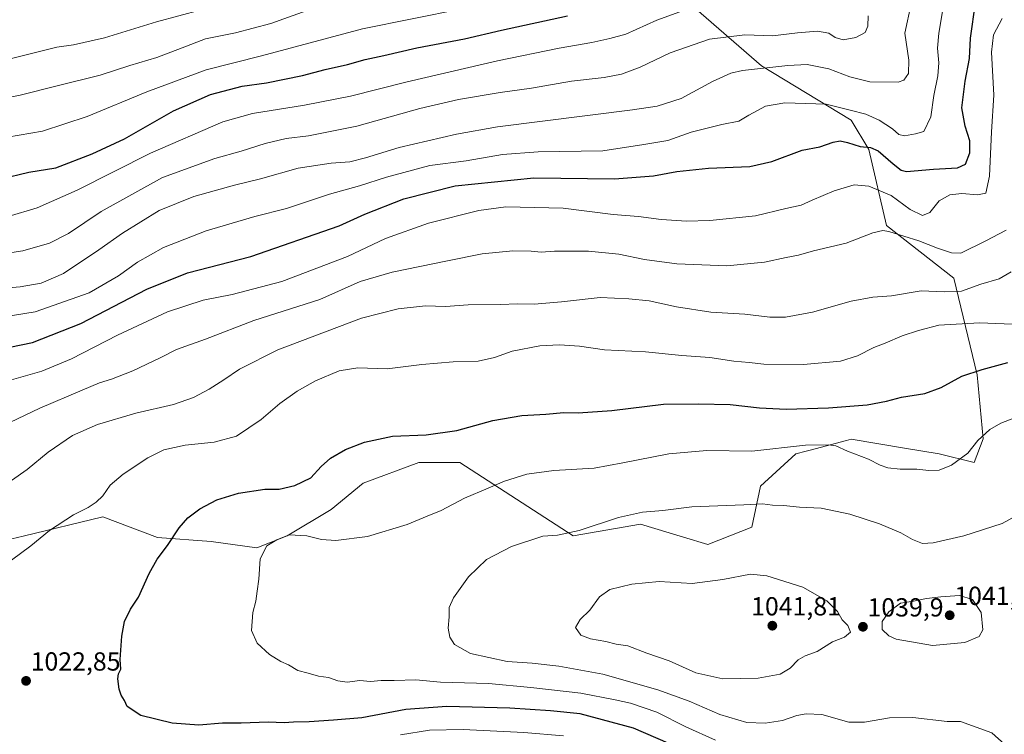
# Model space of a CAD drawing. Units: metres. Extents: x 613772 to 617208, y 4759451 to 4761822.
# Drawn here: x 616018 to 616396, y 4760009 to 4760283 of the extents above; entities that cross this region are included whole.
import ezdxf
from ezdxf.enums import TextEntityAlignment as Align

# ---------------------------------------------------------------- set-up
doc = ezdxf.new("R2010")
doc.units = ezdxf.units.M
doc.header["$MEASUREMENT"] = 0
for name, color, linetype, lineweight in [('Arbolado forestal CxS', 92, 'Continuous', 0), ('Carátula', 7, 'Continuous', 5), ('Curva de nivel maestra', 36, 'Continuous', 30), ('Curva de nivel normal', 36, 'Continuous', 0), ('Matorral CxS', 135, 'Continuous', 0), ('Punto de cota en terreno', 7, 'Continuous', 0), ('Rótulo de punto de cota en terreno', 19, 'Continuous', 0)]:
    doc.layers.add(name, color=color, linetype=linetype, lineweight=lineweight)
doc.styles.add('Arial', font='txt', dxfattribs={"height": 0.2})

# ---------------------------------------------------------------- blocks, each defined once
blk = doc.blocks.new('*U150')
at = {"layer": 'Arbolado forestal CxS', "color": 92, "linetype": 'Continuous', "lineweight": 0}
blk.add_polyline3d([(616011.0922, 4760083.2167, 1019.5732), (616019.7393, 4760085.3111, 1019.9685), (616050.2617, 4760092.7055, 1021.7689), (616071.2579, 4760084.8351, 1024.8512), (616091.8242, 4760083.2157, 1028.1502), (616109.3132, 4760080.8993, 1030.1388), (616120.9772, 4760085.4569, 1030.6048), (616137.7983, 4760095.5487, 1028.171), (616150.1313, 4760105.6415, 1027.2847), (616171.4376, 4760113.4889, 1027.4744), (616187.1353, 4760113.4887, 1028.2499), (616230.6987, 4760085.4563, 1036.1139), (616256.4983, 4760089.9411, 1036.7404), (616272.994, 4760084.9229, 1037.6329), (616282.2997, 4760082.0921, 1037.9162), (616299.1254, 4760088.8195, 1037.0515), (616302.4919, 4760104.5177, 1034.5946), (616315.9534, 4760116.8515, 1031.8485), (616319.9655, 4760117.9077, 1031.4699), (616321.5195, 4760118.3165, 1031.3371), (616335.4653, 4760121.9847, 1029.7627), (616337.2664, 4760122.4585, 1029.5393), (616357.6083, 4760119.0689, 1029.0234), (616370.9185, 4760116.8513, 1029.6682), (616384.3798, 4760113.4867, 1031.6365), (616387.8163, 4760122.6451, 1030.8844), (616385.5029, 4760147.1253, 1026.3521), (616376.53, 4760184.1285, 1014.4173), (616350.7294, 4760204.3121, 1010.382), (616343.9998, 4760233.4655, 1001.2541), (616337.2689, 4760244.6777, 997.7744), (616302.8386, 4760265.6093, 991.2113), (616277.817, 4760287.2873, 982.1409)], dxfattribs=at)
blk = doc.blocks.new('*U166')
at = {"layer": 'Curva de nivel normal', "color": 36, "linetype": 'Continuous', "lineweight": 0}
blk.add_polyline3d([(616343.7, 4760284.71, 985), (616343.59, 4760280.74, 985), (616342.65, 4760278.34, 985), (616339.02, 4760276.46, 985), (616334.18, 4760275.46, 985), (616331.1, 4760276.41, 985), (616328.62, 4760278.08, 985), (616324.32, 4760278.87, 985), (616316.7, 4760278.24, 985), (616307.11, 4760277.05, 985), (616296.41, 4760277.39, 985), (616282.86, 4760275.8, 985), (616267.79, 4760270.49, 985), (616256.29, 4760265.02, 985), (616249.2, 4760262.4, 985), (616242.47, 4760261.13, 985), (616229.96, 4760259.63, 985), (616214.65, 4760256.99, 985), (616202.62, 4760255.3, 985), (616186.66, 4760252.67, 985), (616171.88, 4760249.26, 985), (616147.73, 4760242.41, 985), (616129.11, 4760238.72, 985), (616120.62, 4760237.68, 985), (616112.55, 4760235.84, 985), (616103.39, 4760232.79, 985), (616093.23, 4760230.04, 985), (616073.25, 4760222.78, 985), (616049.73, 4760209.75, 985), (616037.11, 4760201.26, 985), (616029.86, 4760197.61, 985), (616019.67, 4760194.71, 985), (616000.33, 4760191.69, 985)], dxfattribs=at)
blk = doc.blocks.new('*U169')
at = {"layer": 'Curva de nivel normal', "color": 36, "linetype": 'Continuous', "lineweight": 0}
blk.add_polyline3d([(616188.01, 4760287.41, 970), (616149.87, 4760279.71, 970), (616111.16, 4760269.34, 970), (616089.87, 4760264.02, 970), (616067.19, 4760255.6, 970), (616044.37, 4760246.13, 970), (616027.18, 4760240.52, 970), (616009.17, 4760237.48, 970)], dxfattribs=at)
blk = doc.blocks.new('*U174')
at = {"layer": 'Curva de nivel normal', "color": 36, "linetype": 'Continuous', "lineweight": 0}
blk.add_polyline3d([(616360.21, 4760289.34, 990), (616357.79, 4760278.01, 990), (616359.35, 4760267.74, 990), (616359.16, 4760262.62, 990), (616357.36, 4760260.07, 990), (616355.22, 4760259.24, 990), (616344.37, 4760259.42, 990), (616336.67, 4760261.31, 990), (616328.68, 4760264.39, 990), (616320.31, 4760266.05, 990), (616313, 4760265.64, 990), (616295.58, 4760263.78, 990), (616291.06, 4760262.73, 990), (616284, 4760259.57, 990), (616272, 4760252.99, 990), (616262.84, 4760250.11, 990), (616253.33, 4760248.69, 990), (616201.67, 4760242.14, 990), (616185.9, 4760239.38, 990), (616163.93, 4760234.28, 990), (616151.07, 4760230.24, 990), (616145.06, 4760228.73, 990), (616137.89, 4760228.23, 990), (616125.16, 4760226.36, 990), (616110.78, 4760222.26, 990), (616100.82, 4760219.81, 990), (616085.26, 4760215.44, 990), (616071.94, 4760210.06, 990), (616057.81, 4760201.48, 990), (616048.78, 4760195.01, 990), (616035.25, 4760185.97, 990), (616026.73, 4760182.27, 990), (616018.57, 4760180.85, 990), (616008.2, 4760179.95, 990)], dxfattribs=at)
blk = doc.blocks.new('*U178')
at = {"layer": 'Curva de nivel normal', "color": 36, "linetype": 'Continuous', "lineweight": 0}
blk.add_polyline3d([(616088.03, 4760287.04, 960), (616070.83, 4760282.36, 960), (616050.9, 4760276.34, 960), (616039.09, 4760273.62, 960), (616032.72, 4760272.73, 960), (616021.94, 4760270.04, 960), (616005.61, 4760265.99, 960)], dxfattribs=at)
blk = doc.blocks.new('*U180')
at = {"layer": 'Curva de nivel normal', "color": 36, "linetype": 'Continuous', "lineweight": 0}
blk.add_polyline3d([(616001.36, 4760167.54, 995), (616024.43, 4760171.32, 995), (616045.02, 4760178.62, 995), (616056.33, 4760185.07, 995), (616063.56, 4760190.29, 995), (616073.57, 4760195.91, 995), (616089.89, 4760202.36, 995), (616108.59, 4760207.79, 995), (616120.69, 4760210.88, 995), (616137.26, 4760216.33, 995), (616148.69, 4760219.54, 995), (616159.1, 4760222.93, 995), (616175.69, 4760227.35, 995), (616189.61, 4760229.19, 995), (616203.52, 4760231.59, 995), (616217.22, 4760232.54, 995), (616242, 4760232.94, 995), (616257.71, 4760235.38, 995), (616266.9, 4760236.92, 995), (616275.87, 4760240.09, 995), (616287.58, 4760243.11, 995), (616294.14, 4760244.34, 995), (616298.05, 4760246.66, 995), (616304.36, 4760250.04, 995), (616311.84, 4760251.37, 995), (616327.67, 4760250.88, 995), (616336.8, 4760248.62, 995), (616342.78, 4760247.02, 995), (616347.97, 4760244.78, 995), (616353.1, 4760241.44, 995), (616355.5, 4760239.18, 995), (616357.66, 4760238.69, 995), (616361.93, 4760239.44, 995), (616365.11, 4760240.41, 995), (616367.76, 4760245.99, 995), (616368.92, 4760254.21, 995), (616370.45, 4760261.67, 995), (616370.87, 4760266.67, 995), (616370.36, 4760272.34, 995), (616370.84, 4760278.01, 995), (616372.33, 4760287.08, 995)], dxfattribs=at)
blk = doc.blocks.new('*U183')
at = {"layer": 'Curva de nivel normal', "color": 36, "linetype": 'Continuous', "lineweight": 0}
blk.add_polyline3d([(616395.07, 4760283.69, 1005), (616391.81, 4760277.39, 1005), (616391.05, 4760270.8, 1005), (616391.92, 4760254.25, 1005), (616391.04, 4760240.21, 1005), (616390.31, 4760223.28, 1005), (616388.84, 4760216.81, 1005), (616385.69, 4760216.1, 1005), (616379.59, 4760216.66, 1005), (616375, 4760216.14, 1005), (616371, 4760213.77, 1005), (616367.33, 4760209.4, 1005), (616364.54, 4760208.25, 1005), (616359.85, 4760210.45, 1005), (616352.54, 4760215.89, 1005), (616344.02, 4760219.5, 1005), (616338.39, 4760219.95, 1005), (616330.68, 4760217.64, 1005), (616322.26, 4760214.02, 1005), (616318.06, 4760212.12, 1005), (616312.17, 4760210.89, 1005), (616300.57, 4760208.09, 1005), (616283.07, 4760206.34, 1005), (616273.96, 4760206.02, 1005), (616270.33, 4760206.34, 1005), (616264.33, 4760206.68, 1005), (616255.67, 4760207.82, 1005), (616246, 4760208.63, 1005), (616226.81, 4760211.04, 1005), (616204.81, 4760211.55, 1005), (616194.5, 4760210.06, 1005), (616175.2, 4760205.29, 1005), (616158.66, 4760199.34, 1005), (616144.17, 4760192.53, 1005), (616118.94, 4760182.97, 1005), (616099.95, 4760177.94, 1005), (616088.84, 4760175.74, 1005), (616075.17, 4760171.3, 1005), (616055.97, 4760162.34, 1005), (616038.3, 4760153.33, 1005), (616026.97, 4760148.49, 1005), (616015.31, 4760145.26, 1005)], dxfattribs=at)
blk = doc.blocks.new('*U185')
at = {"layer": 'Curva de nivel normal', "color": 36, "linetype": 'Continuous', "lineweight": 0}
blk.add_polyline3d([(616412.48, 4760135.54, 1030), (616394.59, 4760128.61, 1030), (616390.42, 4760126.14, 1030), (616385.81, 4760121.92, 1030), (616382, 4760117.13, 1030), (616375.67, 4760112.49, 1030), (616371, 4760110.64, 1030), (616367, 4760110.45, 1030), (616362.43, 4760111, 1030), (616356.04, 4760111.05, 1030), (616351.33, 4760111.55, 1030), (616348.29, 4760112.58, 1030), (616343.85, 4760114.81, 1030), (616335.81, 4760117.86, 1030), (616331.36, 4760119.99, 1030), (616328.35, 4760120.31, 1030), (616319.77, 4760120.17, 1030), (616299.1, 4760117.89, 1030), (616281.91, 4760118.09, 1030), (616267.37, 4760116.84, 1030), (616249.67, 4760113.45, 1030), (616238.72, 4760111.37, 1030), (616223.21, 4760110.52, 1030), (616212.81, 4760109.08, 1030), (616204.37, 4760106.44, 1030), (616198.09, 4760103.7, 1030), (616189, 4760099.93, 1030), (616180, 4760095.18, 1030), (616174.65, 4760093.01, 1030), (616166.95, 4760089.8, 1030), (616151.82, 4760085.2, 1030), (616139.59, 4760083.61, 1030), (616134.16, 4760084.06, 1030), (616128.59, 4760085.5, 1030), (616121.72, 4760085.85, 1030), (616117.01, 4760083.89, 1030), (616113.18, 4760081.57, 1030), (616110.62, 4760076.59, 1030), (616110.16, 4760068.78, 1030), (616109.46, 4760064.24, 1030), (616108.98, 4760060.45, 1030), (616107.78, 4760056.12, 1030), (616107.28, 4760049.14, 1030), (616109.5, 4760044.32, 1030), (616114.18, 4760039.96, 1030), (616118.58, 4760037.23, 1030), (616121.47, 4760036.06, 1030), (616125.04, 4760033.85, 1030), (616129, 4760032.84, 1030), (616133, 4760031.62, 1030), (616136.89, 4760031.1, 1030), (616140.35, 4760029.87, 1030), (616144.05, 4760029.42, 1030), (616148.79, 4760030.06, 1030), (616153, 4760029.62, 1030), (616157, 4760029.98, 1030), (616162, 4760029.98, 1030), (616170.33, 4760030.2, 1030), (616179.8, 4760029.39, 1030), (616198.21, 4760028.84, 1030), (616214.47, 4760027.28, 1030), (616233.61, 4760025.16, 1030), (616246.78, 4760022.57, 1030), (616252.6, 4760021.34, 1030), (616262.66, 4760017.88, 1030), (616273.86, 4760012.31, 1030), (616285.23, 4760007.18, 1030)], dxfattribs=at)
blk = doc.blocks.new('*U191')
at = {"layer": 'Curva de nivel normal', "color": 36, "linetype": 'Continuous', "lineweight": 0}
blk.add_polyline3d([(616015.32, 4760106.67, 1015), (616021.36, 4760110.88, 1015), (616029.33, 4760117.55, 1015), (616038.67, 4760123.9, 1015), (616048.33, 4760128.07, 1015), (616063, 4760132.5, 1015), (616077.37, 4760135.72, 1015), (616085.14, 4760138.46, 1015), (616091.04, 4760141.66, 1015), (616096.67, 4760145.18, 1015), (616102.67, 4760149.32, 1015), (616117.45, 4760156.76, 1015), (616149.45, 4760168.86, 1015), (616163.57, 4760172.4, 1015), (616174.06, 4760173.52, 1015), (616181.65, 4760173.3, 1015), (616190.37, 4760173.96, 1015), (616202.73, 4760174.08, 1015), (616209.26, 4760174.34, 1015), (616215.67, 4760174.22, 1015), (616226.19, 4760175.09, 1015), (616241.04, 4760176.78, 1015), (616252.01, 4760176.28, 1015), (616259.74, 4760175.46, 1015), (616270.2, 4760173.14, 1015), (616283.42, 4760171.14, 1015), (616296.41, 4760170.39, 1015), (616306, 4760169.28, 1015), (616312.02, 4760169.24, 1015), (616322.43, 4760171.17, 1015), (616337.16, 4760175.36, 1015), (616345.59, 4760176.9, 1015), (616352.7, 4760177.38, 1015), (616364.02, 4760179.36, 1015), (616372.97, 4760178.97, 1015), (616379.53, 4760179.2, 1015), (616386.87, 4760181.87, 1015), (616393.9, 4760183.98, 1015), (616398.6, 4760186.59, 1015)], dxfattribs=at)
blk = doc.blocks.new('*U192')
at = {"layer": 'Curva de nivel normal', "color": 36, "linetype": 'Continuous', "lineweight": 0}
blk.add_polyline3d([(616405.04, 4760095.67, 1035), (616395.11, 4760090.13, 1035), (616380.44, 4760085.5, 1035), (616368.71, 4760082.72, 1035), (616364.55, 4760082.56, 1035), (616360.76, 4760084.1, 1035), (616356.22, 4760086.56, 1035), (616348.04, 4760090.05, 1035), (616336.75, 4760093.76, 1035), (616325.73, 4760096.04, 1035), (616317.36, 4760096.42, 1035), (616311.33, 4760097.02, 1035), (616307, 4760097.16, 1035), (616303.17, 4760097.76, 1035), (616296.02, 4760097.37, 1035), (616276.17, 4760096.5, 1035), (616265, 4760095.21, 1035), (616257.17, 4760094.54, 1035), (616248.03, 4760092.48, 1035), (616233, 4760087.54, 1035), (616224.65, 4760085.71, 1035), (616219, 4760085.34, 1035), (616206.99, 4760081.38, 1035), (616197.43, 4760076.37, 1035), (616190.53, 4760069.72, 1035), (616184.78, 4760061.65, 1035), (616183.09, 4760057.96, 1035), (616183.08, 4760054.42, 1035), (616182.72, 4760050.06, 1035), (616183.31, 4760046.65, 1035), (616185.12, 4760043.79, 1035), (616191.27, 4760040.3, 1035), (616205.33, 4760037.23, 1035), (616214.96, 4760036.65, 1035), (616225.14, 4760035.55, 1035), (616242.04, 4760032.38, 1035), (616263.1, 4760026.46, 1035), (616275.06, 4760022.13, 1035), (616286.91, 4760016.93, 1035), (616297.24, 4760013.91, 1035), (616304.27, 4760013.63, 1035), (616310.86, 4760014.73, 1035), (616316.33, 4760016.61, 1035), (616320, 4760017.2, 1035), (616326, 4760017.01, 1035), (616336.33, 4760014.02, 1035), (616342.3, 4760014.08, 1035), (616351.87, 4760015.76, 1035), (616360.88, 4760015.84, 1035), (616374.03, 4760014.36, 1035), (616379.13, 4760014.3, 1035), (616391.14, 4760009.92, 1035), (616403.59, 4759998.87, 1035)], dxfattribs=at)
blk = doc.blocks.new('*U193')
at = {"layer": 'Curva de nivel normal', "color": 36, "linetype": 'Continuous', "lineweight": 0}
blk.add_polyline3d([(616274.33, 4760287.3, 980), (616262.71, 4760283, 980), (616250.83, 4760277.67, 980), (616244.65, 4760276.06, 980), (616237.78, 4760274.44, 980), (616225.28, 4760272.37, 980), (616201.67, 4760267.41, 980), (616167, 4760259.43, 980), (616145.33, 4760253.92, 980), (616127.67, 4760250.43, 980), (616107.74, 4760247.31, 980), (616096.31, 4760244.08, 980), (616068.54, 4760232.04, 980), (616040.48, 4760217.94, 980), (616025.2, 4760211.09, 980), (616014, 4760207.76, 980)], dxfattribs=at)
blk = doc.blocks.new('*U194')
at = {"layer": 'Curva de nivel normal', "color": 36, "linetype": 'Continuous', "lineweight": 0}
blk.add_polyline3d([(616396.68, 4760202.53, 1010), (616393.91, 4760201.23, 1010), (616388.89, 4760198.46, 1010), (616379.21, 4760193.79, 1010), (616375.71, 4760193.88, 1010), (616370.32, 4760195.66, 1010), (616363.16, 4760198.5, 1010), (616351.7, 4760202.04, 1010), (616349.3, 4760202.46, 1010), (616345.58, 4760201.6, 1010), (616335.24, 4760197.6, 1010), (616322.81, 4760194.61, 1010), (616317, 4760193, 1010), (616312.32, 4760192.15, 1010), (616303.93, 4760190.3, 1010), (616289.57, 4760188.91, 1010), (616270.39, 4760189.73, 1010), (616257.99, 4760191.33, 1010), (616248.1, 4760193.44, 1010), (616236.56, 4760194.56, 1010), (616223.53, 4760194.54, 1010), (616218.36, 4760194.09, 1010), (616214.58, 4760194.57, 1010), (616207.54, 4760194.63, 1010), (616195.73, 4760193.5, 1010), (616182.52, 4760190.85, 1010), (616161.28, 4760186.43, 1010), (616149, 4760182.88, 1010), (616133.49, 4760175.96, 1010), (616108.26, 4760167.9, 1010), (616089.73, 4760160.87, 1010), (616078.6, 4760156.89, 1010), (616072.34, 4760153.7, 1010), (616061.84, 4760148.69, 1010), (616053.67, 4760145.53, 1010), (616049, 4760144.13, 1010), (616042.36, 4760141.22, 1010), (616026.1, 4760134.39, 1010), (616012.02, 4760127.64, 1010)], dxfattribs=at)
blk = doc.blocks.new('*U199')
at = {"layer": 'Curva de nivel normal', "color": 36, "linetype": 'Continuous', "lineweight": 0}
blk.add_polyline3d([(616004.39, 4760251.5, 965), (616018.6, 4760254.28, 965), (616032.33, 4760257.76, 965), (616049.24, 4760261.96, 965), (616060.66, 4760265.63, 965), (616071.08, 4760268.76, 965), (616080.71, 4760272.4, 965), (616089.67, 4760275.91, 965), (616101.13, 4760278.15, 965), (616114.76, 4760281.8, 965), (616130.05, 4760287.25, 965)], dxfattribs=at)
blk = doc.blocks.new('*U203')
at = {"layer": 'Curva de nivel normal', "color": 36, "linetype": 'Continuous', "lineweight": 0}
for points in [[(616226.94, 4760008.83, 1020), (616211.75, 4760010.04, 1020), (616188.44, 4760011.18, 1020), (616175.51, 4760011.03, 1020), (616164.46, 4760009.16, 1020)], [(616015.31, 4760076.13, 1020), (616022.67, 4760081.6, 1020), (616029.85, 4760087.48, 1020), (616039.05, 4760093.48, 1020), (616044.65, 4760096.31, 1020), (616047.74, 4760098.33, 1020), (616050.28, 4760100.81, 1020), (616053.15, 4760104.89, 1020), (616058.09, 4760109.14, 1020), (616067.51, 4760115.34, 1020), (616073.64, 4760118.36, 1020), (616081.83, 4760120.17, 1020), (616092.98, 4760121.35, 1020), (616101.62, 4760123.61, 1020), (616111.02, 4760130.03, 1020), (616118.2, 4760136.13, 1020), (616124.85, 4760140.91, 1020), (616131.83, 4760144.89, 1020), (616140.95, 4760148.69, 1020), (616148.06, 4760149.79, 1020), (616159.31, 4760149.42, 1020), (616172.66, 4760151.14, 1020), (616184.63, 4760152.14, 1020), (616194.19, 4760152.43, 1020), (616200.5, 4760153.81, 1020), (616207.22, 4760156.23, 1020), (616217.92, 4760158.2, 1020), (616225.34, 4760158.67, 1020), (616233.1, 4760158.11, 1020), (616242.67, 4760156.66, 1020), (616258.33, 4760155.99, 1020), (616272.33, 4760154.59, 1020), (616283, 4760153.8, 1020), (616292.28, 4760152.4, 1020), (616298.13, 4760151.91, 1020), (616303.7, 4760151.29, 1020), (616318.99, 4760151.16, 1020), (616333.08, 4760152.44, 1020), (616339.63, 4760154.42, 1020), (616345.94, 4760157.68, 1020), (616350.29, 4760159.33, 1020), (616356.78, 4760162.06, 1020), (616363.01, 4760164.07, 1020), (616370.86, 4760166.13, 1020), (616386.43, 4760167.06, 1020), (616402.2, 4760166.38, 1020)]]:
    blk.add_polyline3d(points, dxfattribs=at)
blk = doc.blocks.new('*U207')
at = {"layer": 'Curva de nivel maestra', "color": 36, "linetype": 'Continuous', "lineweight": 30}
blk.add_polyline3d([(616276.47, 4760001.96, 1025), (616253.74, 4760011.75, 1025), (616233.29, 4760017.26, 1025), (616221.97, 4760018.36, 1025), (616206.34, 4760019.44, 1025), (616182.2, 4760020.07, 1025), (616166.51, 4760018.85, 1025), (616149.58, 4760015.7, 1025), (616138.7, 4760014.82, 1025), (616129.42, 4760014.19, 1025), (616123.48, 4760014.1, 1025), (616119.83, 4760013.82, 1025), (616113.65, 4760013.99, 1025), (616103.37, 4760013.66, 1025), (616096.18, 4760013.67, 1025), (616087.15, 4760012.95, 1025), (616076.94, 4760013.66, 1025), (616064.86, 4760016.54, 1025), (616059.65, 4760020.02, 1025), (616058.56, 4760022.36, 1025), (616057.32, 4760024.35, 1025), (616056.63, 4760026.64, 1025), (616056.11, 4760030.61, 1025), (616056.31, 4760032.5, 1025), (616057.23, 4760034.34, 1025), (616056.95, 4760038.01, 1025), (616057.55, 4760047.01, 1025), (616058.59, 4760052.6, 1025), (616060.98, 4760057.37, 1025), (616064.03, 4760061.93, 1025), (616068.09, 4760071.01, 1025), (616071.18, 4760076.49, 1025), (616075.16, 4760081.8, 1025), (616079.64, 4760088.53, 1025), (616082.93, 4760092.4, 1025), (616087.46, 4760095.76, 1025), (616093.96, 4760099.19, 1025), (616102.27, 4760101.78, 1025), (616112.4, 4760103.38, 1025), (616117.93, 4760103.27, 1025), (616123.92, 4760104.69, 1025), (616130.08, 4760107.72, 1025), (616134.01, 4760112.04, 1025), (616137.56, 4760115.25, 1025), (616143.37, 4760118.51, 1025), (616150.66, 4760121.34, 1025), (616161.35, 4760123.63, 1025), (616174.3, 4760124.19, 1025), (616185.98, 4760125.79, 1025), (616199.9, 4760129.61, 1025), (616210.92, 4760131.55, 1025), (616220.21, 4760132.12, 1025), (616227.03, 4760132.7, 1025), (616232.61, 4760132.61, 1025), (616245.45, 4760133.45, 1025), (616265.22, 4760135.9, 1025), (616278.68, 4760136.02, 1025), (616290.77, 4760135.78, 1025), (616302.13, 4760134.47, 1025), (616312.31, 4760133.98, 1025), (616328.55, 4760134.46, 1025), (616343.32, 4760135.68, 1025), (616350.72, 4760137, 1025), (616356.49, 4760138.59, 1025), (616365.4, 4760139.96, 1025), (616371.75, 4760142.28, 1025), (616379.66, 4760146.64, 1025), (616387.5, 4760149.18, 1025), (616397.26, 4760151.92, 1025)], dxfattribs=at)
blk = doc.blocks.new('*U208')
at = {"layer": 'Curva de nivel maestra', "color": 36, "linetype": 'Continuous', "lineweight": 30}
blk.add_polyline3d([(616011.33, 4760222.2, 975), (616022, 4760224.85, 975), (616032.27, 4760226.41, 975), (616046.27, 4760231.79, 975), (616058.67, 4760237.64, 975), (616077.42, 4760248.28, 975), (616091.64, 4760254.53, 975), (616103.69, 4760257.7, 975), (616113.08, 4760259.09, 975), (616126.89, 4760261.88, 975), (616135.58, 4760264.18, 975), (616144.13, 4760266.08, 975), (616150.95, 4760267.94, 975), (616158, 4760269.48, 975), (616170.67, 4760272.47, 975), (616189, 4760275.96, 975), (616203.22, 4760279.26, 975), (616228.41, 4760284.75, 975)], dxfattribs=at)
blk = doc.blocks.new('*U212')
at = {"layer": 'Curva de nivel maestra', "color": 36, "linetype": 'Continuous', "lineweight": 30}
blk.add_polyline3d([(616005.19, 4760155.86, 1000), (616023.4, 4760159.51, 1000), (616041.84, 4760166.86, 1000), (616067.2, 4760179.97, 1000), (616082.72, 4760186.17, 1000), (616107, 4760192.55, 1000), (616140.89, 4760204.24, 1000), (616150.82, 4760208.76, 1000), (616165.74, 4760214.59, 1000), (616185.42, 4760219.53, 1000), (616215.56, 4760222.6, 1000), (616246.44, 4760222.31, 1000), (616261.41, 4760223.42, 1000), (616270.42, 4760225.11, 1000), (616282.48, 4760226.3, 1000), (616298.33, 4760227.02, 1000), (616306.84, 4760228.88, 1000), (616318.37, 4760233.24, 1000), (616325.18, 4760234.54, 1000), (616330.33, 4760236.25, 1000), (616333.04, 4760236.78, 1000), (616335.8, 4760236.22, 1000), (616340.61, 4760234.64, 1000), (616344.58, 4760234.32, 1000), (616347.59, 4760232.95, 1000), (616353.3, 4760227.98, 1000), (616356.36, 4760225.56, 1000), (616358.42, 4760225.08, 1000), (616368.74, 4760225.97, 1000), (616378.05, 4760226.48, 1000), (616381.1, 4760227.93, 1000), (616382.71, 4760232.18, 1000), (616382.72, 4760236.77, 1000), (616380.88, 4760242.39, 1000), (616379.71, 4760249.43, 1000), (616380.9, 4760259.68, 1000), (616382.54, 4760268.38, 1000), (616383.03, 4760276.11, 1000), (616384.92, 4760289.67, 1000)], dxfattribs=at)
blk = doc.blocks.new('5PATER')
at = {"layer": 'Carátula', "linetype": 'Continuous', "lineweight": 5}
h = blk.add_hatch(color=250, dxfattribs=at)
edge = h.paths.add_edge_path()
edge.add_ellipse((0, 0.01), major_axis=(-1.33, -1.34), ratio=0.999422, start_angle=0, end_angle=360)

msp = doc.modelspace()

# ---------------------------------------------------------------- linework, layer by layer
at = {"layer": 'Arbolado forestal CxS', "color": 92, "linetype": 'Continuous', "lineweight": 0}
msp.add_polyline3d([(616011.09, 4760083.22, 1019.57), (616019.74, 4760085.31, 1019.97), (616050.26, 4760092.71, 1021.77), (616071.26, 4760084.84, 1024.85), (616091.82, 4760083.22, 1028.15), (616109.31, 4760080.9, 1030.14), (616120.98, 4760085.46, 1030.6), (616137.8, 4760095.55, 1028.17), (616150.13, 4760105.64, 1027.28), (616171.44, 4760113.49, 1027.47), (616187.14, 4760113.49, 1028.25), (616230.7, 4760085.46, 1036.11), (616256.5, 4760089.94, 1036.74), (616272.99, 4760084.92, 1037.63), (616282.3, 4760082.09, 1037.92), (616299.13, 4760088.82, 1037.05), (616302.49, 4760104.52, 1034.59), (616315.95, 4760116.85, 1031.85), (616319.97, 4760117.91, 1031.47), (616321.52, 4760118.32, 1031.34), (616335.47, 4760121.98, 1029.76), (616337.27, 4760122.46, 1029.54), (616357.61, 4760119.07, 1029.02), (616370.92, 4760116.85, 1029.67), (616384.38, 4760113.49, 1031.64), (616387.82, 4760122.65, 1030.88), (616385.5, 4760147.13, 1026.35), (616376.53, 4760184.13, 1014.42), (616350.73, 4760204.31, 1010.38), (616344, 4760233.47, 1001.25), (616337.27, 4760244.68, 997.77), (616302.84, 4760265.61, 991.21), (616277.82, 4760287.29, 982.14)], dxfattribs=at)
at = {"layer": 'Curva de nivel normal', "color": 36, "linetype": 'Continuous', "lineweight": 0}
for points in [[(616288.08, 4760030.62, 1040), (616301.62, 4760030.84, 1040), (616310.03, 4760032.39, 1040), (616313.85, 4760034.7, 1040), (616316.89, 4760037.95, 1040), (616319.53, 4760039.42, 1040), (616324.24, 4760041.06, 1040), (616330.01, 4760044.84, 1040), (616334.66, 4760046.55, 1040), (616337, 4760048.52, 1040), (616335.92, 4760051.14, 1040), (616333.8, 4760053.26, 1040), (616331.96, 4760056.42, 1040), (616327.88, 4760060.6, 1040), (616318.67, 4760065.75, 1040), (616304.84, 4760070.18, 1040), (616298.57, 4760070.7, 1040), (616288.05, 4760068.75, 1040), (616276.3, 4760067.12, 1040), (616263.67, 4760067.97, 1040), (616253.08, 4760066.94, 1040), (616244.65, 4760064.85, 1040), (616240.74, 4760062.05, 1040), (616237, 4760056.92, 1040), (616233.28, 4760053.35, 1040), (616231.54, 4760050.28, 1040), (616233.64, 4760047.37, 1040), (616237.33, 4760046, 1040), (616243.13, 4760045.01, 1040), (616247.13, 4760043.9, 1040), (616251.63, 4760043.25, 1040), (616258.84, 4760040.45, 1040), (616267.44, 4760037.6, 1040), (616277.69, 4760032.97, 1040), (616288.08, 4760030.62, 1040)], [(616368.42, 4760043.48, 1040), (616380.8, 4760044.54, 1040), (616386.35, 4760046.91, 1040), (616387.69, 4760049.48, 1040), (616387, 4760056.01, 1040), (616383.77, 4760061.11, 1040), (616378.72, 4760062.55, 1040), (616371.59, 4760062.09, 1040), (616366.08, 4760061.39, 1040), (616361.08, 4760060.42, 1040), (616356.16, 4760059.64, 1040), (616351.65, 4760056.34, 1040), (616349.1, 4760052.59, 1040), (616349.16, 4760049.55, 1040), (616351.7, 4760047.1, 1040), (616354.47, 4760045.87, 1040), (616368.42, 4760043.48, 1040)]]:
    msp.add_polyline3d(points, dxfattribs=at)
at = {"layer": 'Matorral CxS', "color": 135, "linetype": 'Continuous', "lineweight": 0}
for points in [[(616277.82, 4760287.29, 982.14), (616302.84, 4760265.61, 991.21), (616337.27, 4760244.68, 997.77), (616344, 4760233.47, 1001.25), (616350.73, 4760204.31, 1010.38), (616376.53, 4760184.13, 1014.42), (616385.5, 4760147.13, 1026.35), (616387.82, 4760122.65, 1030.88), (616384.38, 4760113.49, 1031.64), (616370.92, 4760116.85, 1029.67), (616357.61, 4760119.07, 1029.02), (616337.27, 4760122.46, 1029.54), (616335.47, 4760121.98, 1029.76), (616321.52, 4760118.32, 1031.34), (616319.97, 4760117.91, 1031.47), (616315.95, 4760116.85, 1031.85), (616302.49, 4760104.52, 1034.59), (616299.13, 4760088.82, 1037.05), (616282.3, 4760082.09, 1037.92), (616272.99, 4760084.92, 1037.63), (616256.5, 4760089.94, 1036.74), (616230.7, 4760085.46, 1036.11), (616187.14, 4760113.49, 1028.25), (616171.44, 4760113.49, 1027.47), (616150.13, 4760105.64, 1027.28), (616137.8, 4760095.55, 1028.17), (616120.98, 4760085.46, 1030.6), (616109.31, 4760080.9, 1030.14), (616091.82, 4760083.22, 1028.15), (616071.26, 4760084.84, 1024.85), (616050.26, 4760092.71, 1021.77), (616019.74, 4760085.31, 1019.97), (616011.09, 4760083.22, 1019.57)], [(616011.09, 4760083.22, 1019.57), (616019.74, 4760085.31, 1019.97), (616050.26, 4760092.71, 1021.77), (616071.26, 4760084.84, 1024.85), (616091.82, 4760083.22, 1028.15), (616109.31, 4760080.9, 1030.14), (616120.98, 4760085.46, 1030.6), (616137.8, 4760095.55, 1028.17), (616150.13, 4760105.64, 1027.28), (616171.44, 4760113.49, 1027.47), (616187.14, 4760113.49, 1028.25), (616230.7, 4760085.46, 1036.11), (616256.5, 4760089.94, 1036.74), (616272.99, 4760084.92, 1037.63), (616282.3, 4760082.09, 1037.92), (616299.13, 4760088.82, 1037.05), (616302.49, 4760104.52, 1034.59), (616315.95, 4760116.85, 1031.85), (616319.97, 4760117.91, 1031.47), (616321.52, 4760118.32, 1031.34), (616335.47, 4760121.98, 1029.76), (616337.27, 4760122.46, 1029.54), (616357.61, 4760119.07, 1029.02), (616370.92, 4760116.85, 1029.67), (616384.38, 4760113.49, 1031.64), (616387.82, 4760122.65, 1030.88), (616385.5, 4760147.13, 1026.35), (616376.53, 4760184.13, 1014.42), (616350.73, 4760204.31, 1010.38), (616344, 4760233.47, 1001.25), (616337.27, 4760244.68, 997.77), (616302.84, 4760265.61, 991.21), (616277.82, 4760287.29, 982.14)]]:
    msp.add_polyline3d(points, dxfattribs=at)

# ---------------------------------------------------------------- block references
at = {"layer": 'Arbolado forestal CxS', "color": 92, "linetype": 'Continuous', "lineweight": 0}
msp.add_blockref('*U150', (0, 0), dxfattribs=at)
at = {"layer": 'Curva de nivel maestra', "color": 36, "linetype": 'Continuous', "lineweight": 30}
for name in ['*U212', '*U207', '*U208']:
    msp.add_blockref(name, (0, 0), dxfattribs=at)
at = {"layer": 'Curva de nivel normal', "color": 36, "linetype": 'Continuous', "lineweight": 0}
for name in ['*U183', '*U194', '*U191', '*U203', '*U185', '*U192', '*U178', '*U199', '*U169', '*U193', '*U166', '*U174', '*U180']:
    msp.add_blockref(name, (0, 0), dxfattribs=at)
at = {"layer": 'Punto de cota en terreno', "linetype": 'Continuous', "lineweight": 0}
for p in [(616375, 4760055, 1041.2), (616307, 4760051, 1041.81), (616341.73, 4760050.59, 1039.9), (616020.88, 4760029.86, 1022.85)]:
    msp.add_blockref('5PATER', p, dxfattribs=at)

# ---------------------------------------------------------------- texts
at = {"layer": 'Rótulo de punto de cota en terreno', "color": 19, "linetype": 'Continuous', "lineweight": 0, "style": 'Arial'}
for s, p in [('1041,2', (616376.76, 4760056.76)), ('1041,81', (616298.86, 4760052.76)), ('1039,9', (616343.49, 4760052.35)), ('1022,85', (616022.64, 4760031.62))]:
    msp.add_text(s, height=7, dxfattribs=at).set_placement(p, align=Align.BOTTOM_LEFT)

doc.saveas('drawing.dxf')
